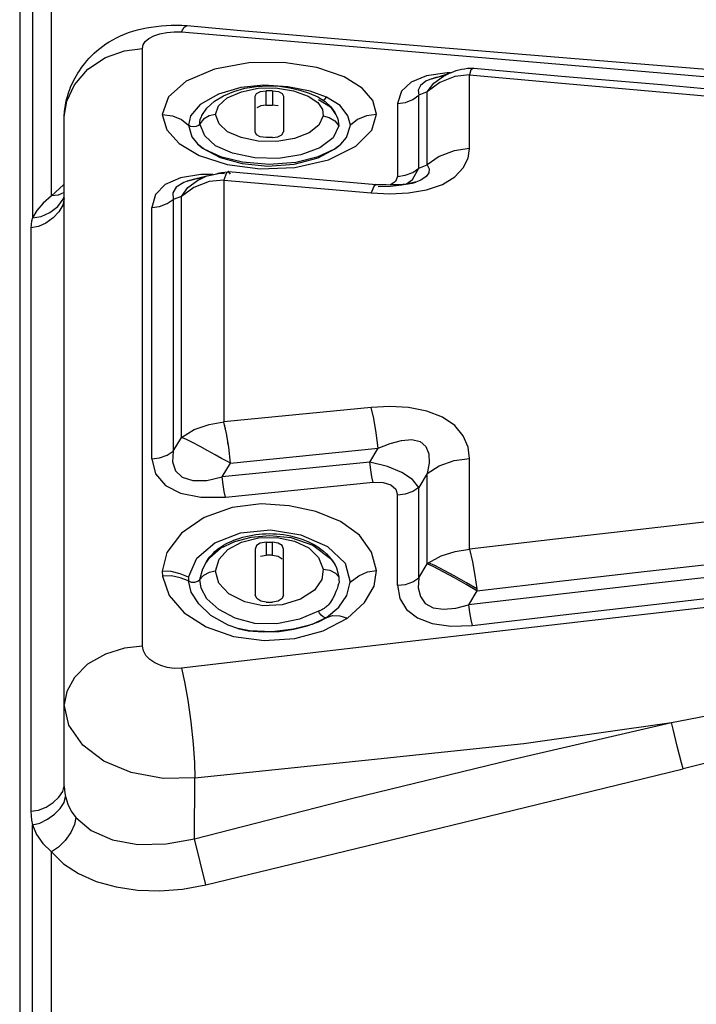
# Model space of a CAD drawing. Units: millimetres. Extents: x 226 to 21994, y -1018 to 13480.
# Drawn here: x 9249 to 9310, y 6168 to 6256 of the extents above; entities that cross this region are included whole.
import ezdxf

# ---------------------------------------------------------------- set-up
doc = ezdxf.new("R2010")
doc.units = ezdxf.units.MM
doc.dimstyles.new('Qitele', dxfattribs={"dimscale": 85, "dimtxt": 4, "dimasz": 5, "dimexe": 4, "dimexo": 0, "dimgap": 3, "dimtad": 1, "dimdec": 0, "dimrnd": 10, "dimzin": 1, "dimtxsty": 'Standard', "dimblk": 'OBLIQUE', "dimcen": 5, "dimdle": 4, "dimclrd": 256, "dimclre": 256, "dimclrt": 256, "dimadec": 0, "dimazin": 0, "dimtfac": 1, "dimtdec": 0, "dimtmove": 0, "dimatfit": 3, "dimldrblk": 'OBLIQUE', "dimfxl": 6, "dimfxlon": 1, "dimlwd": 40, "dimlwe": 30, "dimarcsym": 0})

# ---------------------------------------------------------------- blocks, each defined once
blk = doc.blocks.new('_Oblique')
at = {"color": 0, "linetype": 'ByBlock', "lineweight": -2}
blk.add_line((-0.5, -0.5), (0.5, 0.5), dxfattribs=at)
blk = doc.blocks.new('*D6')
at = {"lineweight": 40, "transparency": 16777216}
blk.add_line((2445.972, 9197.426), (2445.972, 2338.375), dxfattribs=at)
at = {"lineweight": 30, "transparency": 16777216}
for p, q in [((2955.972, 8857.426), (2105.972, 8857.426)), ((2955.972, 2678.375), (2105.972, 2678.375))]:
    blk.add_line(p, q, dxfattribs=at)
at = {"layer": 'Defpoints', "color": 0, "transparency": 16777216}
for p in [(11301.872, 8857.426), (2445.972, 2678.375), (15756.636, 2678.375)]:
    blk.add_point(p, dxfattribs=at)
at = {"lineweight": 40, "transparency": 16777216, "xscale": 425, "yscale": 425, "zscale": 425}
for p, rotation in [((2445.972, 8857.426), 90), ((2445.972, 2678.375), 270)]:
    blk.add_blockref('_Oblique', p, dxfattribs=dict(at, rotation=rotation))
at = {"transparency": 16777216, "insert": (2013.368, 5767.901), "char_height": 340, "attachment_point": 5, "rotation": 90}
blk.add_mtext('6180', dxfattribs=at)
blk = doc.blocks.new('*D7')
at = {"lineweight": 40, "transparency": 16777216}
blk.add_line((1568.11, 10714.649), (1568.11, 857.383), dxfattribs=at)
at = {"lineweight": 30, "transparency": 16777216}
for p, q in [((2078.11, 10374.649), (1228.11, 10374.649)), ((2078.11, 1197.383), (1228.11, 1197.383))]:
    blk.add_line(p, q, dxfattribs=at)
at = {"layer": 'Defpoints', "color": 0, "transparency": 16777216}
for p in [(11311.021, 10374.649), (1568.11, 1197.383), (13639.744, 1197.383)]:
    blk.add_point(p, dxfattribs=at)
at = {"lineweight": 40, "transparency": 16777216, "xscale": 425, "yscale": 425, "zscale": 425}
for p, rotation in [((1568.11, 10374.649), 90), ((1568.11, 1197.383), 270)]:
    blk.add_blockref('_Oblique', p, dxfattribs=dict(at, rotation=rotation))
at = {"transparency": 16777216, "insert": (1135.505, 5786.016), "char_height": 340, "attachment_point": 5, "rotation": 90}
blk.add_mtext('9180', dxfattribs=at)
blk = doc.blocks.new('*D8')
at = {"lineweight": 30, "transparency": 16777216}
for p, q in [((5259.251, 10575.385), (5259.251, 11425.385)), ((18369.17, 10575.385), (18369.17, 11425.385))]:
    blk.add_line(p, q, dxfattribs=at)
at = {"lineweight": 40, "transparency": 16777216}
blk.add_line((4919.251, 11085.385), (18709.17, 11085.385), dxfattribs=at)
at = {"layer": 'Defpoints', "color": 0, "transparency": 16777216}
for p in [(18369.17, 11085.385), (5259.251, 5883.391), (18369.17, 5871.061)]:
    blk.add_point(p, dxfattribs=at)
at = {"lineweight": 40, "transparency": 16777216, "xscale": 425, "yscale": 425, "zscale": 425, "rotation": 180}
blk.add_blockref('_Oblique', (5259.251, 11085.385), dxfattribs=at)
at = {"lineweight": 40, "transparency": 16777216, "xscale": 425, "yscale": 425, "zscale": 425}
blk.add_blockref('_Oblique', (18369.17, 11085.385), dxfattribs=at)
at = {"transparency": 16777216, "insert": (11814.211, 11517.989), "char_height": 340, "attachment_point": 5}
blk.add_mtext('13110', dxfattribs=at)

msp = doc.modelspace()

# ---------------------------------------------------------------- linework, layer by layer
at = {"color": 7, "linetype": 'Continuous'}
for p, q in [((9249.129, 6284.726), (9249.129, 5895.812)), ((9250.267, 6258.954), (9250.267, 6238.294)), ((9251.981, 6240.251), (9251.982, 6257.739)), ((9261.368, 6255.472), (9261.811, 6255.52)), ((9263.669, 6255.568), (9264.158, 6255.536)), ((9264.161, 6255.536), (9268.975, 6255.104)), ((9264.161, 6255.536), (9264.162, 6255.536)), ((9268.975, 6255.104), (9273.655, 6254.696)), ((9263.64, 6254.971), (9287.449, 6252.959)), ((9273.655, 6254.696), (9278.793, 6254.258)), ((9278.793, 6254.258), (9286.227, 6253.638)), ((9260.138, 6199.833), (9260.138, 6253.493)), ((9286.227, 6253.638), (9298.593, 6252.623)), ((9287.449, 6252.959), (9311.567, 6250.884)), ((9298.593, 6252.623), (9315.474, 6251.236)), ((9285.649, 6251.035), (9284.266, 6250.475)), ((9286.09, 6250.757), (9285.589, 6250.544)), ((9287.482, 6251.309), (9285.649, 6251.035)), ((9286.09, 6250.757), (9286.612, 6250.922)), ((9286.09, 6250.757), (9286.275, 6250.817)), ((9286.292, 6250.38), (9287.15, 6251)), ((9286.483, 6250.869), (9286.303, 6250.823)), ((9287.209, 6251.006), (9286.483, 6250.869)), ((9288.192, 6250.984), (9286.835, 6250.437)), ((9287.15, 6251), (9287.589, 6251.215)), ((9287.287, 6251.073), (9287.367, 6251.114)), ((9287.367, 6251.114), (9287.517, 6251.186)), ((9287.79, 6251.305), (9287.482, 6251.309)), ((9287.589, 6251.215), (9287.618, 6251.227)), ((9287.881, 6251.343), (9288.087, 6251.42)), ((9289.497, 6251.114), (9288.192, 6250.984)), ((9289.497, 6244.503), (9289.497, 6251.114)), ((9268.967, 6249.976), (9266.964, 6249.374)), ((9271.046, 6250.197), (9268.967, 6249.976)), ((9269.337, 6249.913), (9270.376, 6250.086)), ((9270.376, 6250.086), (9271.437, 6250.143)), ((9273.182, 6250.052), (9271.046, 6250.197)), ((9271.437, 6250.143), (9272.442, 6250.095)), ((9272.098, 6249.938), (9273.694, 6249.685)), ((9272.442, 6250.095), (9273.382, 6249.962)), ((9275.191, 6249.641), (9273.182, 6250.052)), ((9284.896, 6249.741), (9284.942, 6249.293)), ((9286.835, 6250.437), (9285.7, 6249.607)), ((9285.7, 6249.607), (9286.292, 6250.38)), ((9306.742, 6250.257), (9312.725, 6249.705)), ((9266.964, 6249.374), (9265.325, 6248.471)), ((9266.611, 6248.742), (9267.427, 6249.24)), ((9270.261, 6245.989), (9270.261, 6249.199)), ((9271.262, 6248.392), (9271.262, 6249.69)), ((9271.811, 6249.69), (9271.626, 6249.692)), ((9271.811, 6249.69), (9271.811, 6248.392)), ((9272.812, 6249.199), (9272.812, 6245.989)), ((9273.694, 6249.685), (9275.019, 6249.215)), ((9275.019, 6249.215), (9275.887, 6248.633)), ((9275.12, 6249.474), (9275.886, 6249.135)), ((9276.668, 6249.128), (9275.191, 6249.641)), ((9275.939, 6248.914), (9277.018, 6248.248)), ((9276.539, 6248.96), (9276.668, 6249.128)), ((9277.879, 6248.369), (9276.668, 6249.128)), ((9284.937, 6242.747), (9284.942, 6249.293)), ((9285.7, 6249.607), (9284.942, 6249.293)), ((9285.695, 6243.026), (9285.7, 6249.607)), ((9265.325, 6248.471), (9264.46, 6247.443)), ((9265.479, 6247.458), (9265.936, 6248.133)), ((9265.936, 6248.133), (9266.611, 6248.742)), ((9266.71, 6247.561), (9266.959, 6248.325)), ((9271.262, 6248.392), (9271.443, 6248.394)), ((9271.443, 6248.394), (9271.811, 6248.392)), ((9272.336, 6248.327), (9271.811, 6248.392)), ((9277.018, 6248.248), (9277.515, 6247.54)), ((9277.065, 6248.238), (9277.406, 6247.743)), ((9283.041, 6248.543), (9283.041, 6242.007)), ((9253.132, 6187.27), (9253.132, 6247.368)), ((9264.46, 6247.443), (9264.273, 6246.591)), ((9265.293, 6246.863), (9265.339, 6247.144)), ((9265.63, 6247.143), (9265.304, 6246.73)), ((9265.339, 6247.144), (9265.431, 6247.361)), ((9265.431, 6247.361), (9265.479, 6247.458)), ((9266.141, 6247.446), (9265.63, 6247.143)), ((9266.71, 6247.561), (9266.141, 6247.446)), ((9267.025, 6246.716), (9266.71, 6247.561)), ((9276.362, 6247.427), (9275.963, 6246.595)), ((9276.362, 6247.427), (9276.912, 6247.3)), ((9276.912, 6247.3), (9277.422, 6246.985)), ((9277.406, 6247.743), (9277.646, 6247.274)), ((9277.572, 6247.427), (9277.688, 6247.183)), ((9277.646, 6247.274), (9277.688, 6247.183)), ((9277.688, 6247.183), (9277.763, 6246.553)), ((9264.273, 6246.591), (9264.582, 6245.569)), ((9264.454, 6246.482), (9264.273, 6246.591)), ((9265.304, 6246.73), (9265.293, 6246.863)), ((9265.758, 6245.655), (9265.304, 6246.73)), ((9277.763, 6246.553), (9277.248, 6245.461)), ((9277.422, 6246.985), (9277.763, 6246.553)), ((9278.459, 6245.488), (9278.81, 6246.59)), ((9264.582, 6245.569), (9265.089, 6244.915)), ((9266.715, 6244.757), (9265.758, 6245.655)), ((9270.546, 6245.177), (9269.006, 6245.488)), ((9271.262, 6245.483), (9270.722, 6245.561)), ((9271.629, 6245.481), (9271.262, 6245.483)), ((9271.811, 6245.483), (9271.629, 6245.481)), ((9271.811, 6245.483), (9272.307, 6245.547)), ((9273.795, 6245.414), (9272.206, 6245.147)), ((9277.248, 6245.461), (9276.073, 6244.577)), ((9277.952, 6244.883), (9278.459, 6245.488)), ((9263.447, 6244.943), (9265.24, 6243.879)), ((9268.231, 6244.088), (9266.715, 6244.757)), ((9272.206, 6245.147), (9270.546, 6245.177)), ((9276.854, 6243.501), (9279.292, 6244.707)), ((9265.24, 6243.879), (9267.749, 6243.073)), ((9267.109, 6243.701), (9269.103, 6243.151)), ((9267.137, 6243.787), (9269.131, 6243.296)), ((9270.246, 6243.671), (9268.231, 6244.088)), ((9272.356, 6243.614), (9270.246, 6243.671)), ((9284.386, 6241.714), (9284.937, 6242.747)), ((9284.401, 6242.364), (9284.937, 6242.747)), ((9284.937, 6242.747), (9285.695, 6243.026)), ((9263.562, 6241.874), (9262.197, 6241.27)), ((9265.376, 6242.176), (9263.562, 6241.874)), ((9265.462, 6241.823), (9264.811, 6241.743)), ((9265.079, 6241.643), (9265.938, 6242.047)), ((9266.451, 6242.169), (9265.376, 6242.176)), ((9267.11, 6242.298), (9267.506, 6242.258)), ((9267.285, 6242.346), (9267.804, 6242.418)), ((9267.673, 6242.25), (9267.446, 6241.673)), ((9267.852, 6242.432), (9267.673, 6242.25)), ((9267.804, 6242.418), (9267.843, 6242.425)), ((9267.879, 6242.434), (9267.852, 6242.432)), ((9268.059, 6242.202), (9267.879, 6242.434)), ((9267.879, 6242.434), (9281.122, 6241.282)), ((9283.041, 6242.007), (9283.732, 6242.103)), ((9283.732, 6242.103), (9284.401, 6242.364)), ((9253.056, 6241.238), (9251.981, 6240.251)), ((9253.132, 6241.29), (9253.056, 6241.238)), ((9264.77, 6241.013), (9263.647, 6240.211)), ((9263.647, 6240.211), (9264.231, 6240.999)), ((9264.171, 6241.583), (9264.17, 6241.582)), ((9264.811, 6241.743), (9264.171, 6241.583)), ((9264.231, 6240.999), (9265.079, 6241.643)), ((9266.127, 6241.549), (9264.77, 6241.013)), ((9267.446, 6241.677), (9266.127, 6241.549)), ((9267.446, 6241.677), (9267.446, 6219.956)), ((9267.446, 6241.677), (9280.687, 6240.515)), ((9280.916, 6241.099), (9280.687, 6240.519)), ((9281.122, 6241.282), (9280.916, 6241.099)), ((9281.125, 6241.282), (9281.122, 6241.282)), ((9282.398, 6241.108), (9281.298, 6241.052)), ((9281.476, 6241.268), (9281.835, 6241.263)), ((9281.835, 6241.263), (9282.024, 6241.261)), ((9282.024, 6241.261), (9282.218, 6241.26)), ((9282.218, 6241.26), (9282.417, 6241.261)), ((9283.437, 6241.226), (9282.398, 6241.108)), ((9282.417, 6241.261), (9282.624, 6241.264)), ((9284.373, 6241.411), (9283.437, 6241.226)), ((9283.77, 6241.314), (9283.991, 6241.336)), ((9283.84, 6241.321), (9284.386, 6241.714)), ((9284.368, 6241.409), (9284.669, 6241.493)), ((9284.605, 6241.474), (9284.373, 6241.411)), ((9284.669, 6241.493), (9284.605, 6241.474)), ((9285.135, 6241.668), (9284.669, 6241.493)), ((9285.65, 6240.802), (9287.067, 6241.277)), ((9252.567, 6240.314), (9251.981, 6240.251)), ((9253.132, 6240.556), (9252.567, 6240.314)), ((9262.861, 6240.513), (9262.889, 6239.942)), ((9263.647, 6240.211), (9262.889, 6239.942)), ((9280.687, 6240.515), (9282.334, 6240.437)), ((9282.334, 6240.437), (9284.03, 6240.527)), ((9284.03, 6240.527), (9285.65, 6240.802)), ((9260.991, 6216.655), (9260.991, 6239.209)), ((9262.889, 6239.942), (9262.889, 6217.342)), ((9250.129, 6237.384), (9250.129, 6185.022)), ((9280.687, 6221.267), (9267.446, 6219.956)), ((9262.889, 6217.342), (9263.647, 6218.578)), ((9268.059, 6216.275), (9281.298, 6217.595)), ((9280.55, 6216.354), (9281.298, 6217.595)), ((9280.55, 6216.354), (9267.288, 6215.03)), ((9267.288, 6215.03), (9268.059, 6216.275)), ((9289.497, 6208.548), (9289.497, 6216.685)), ((9285.695, 6215.322), (9284.937, 6214.078)), ((9285.7, 6207.215), (9285.695, 6215.322)), ((9267.593, 6213.214), (9280.855, 6214.542)), ((9284.942, 6205.962), (9284.937, 6214.078)), ((9283.041, 6205.301), (9283.041, 6213.397)), ((9266.642, 6209.095), (9268.933, 6210)), ((9268.933, 6210), (9271.628, 6210.287)), ((9265.021, 6207.718), (9266.642, 6209.095)), ((9267.803, 6208.521), (9269.028, 6209.18)), ((9268.432, 6209.243), (9269.9, 6209.621)), ((9269.9, 6209.621), (9271.581, 6209.767)), ((9271.262, 6209.179), (9271.447, 6209.181)), ((9271.262, 6209.179), (9271.262, 6207.999)), ((9271.581, 6209.767), (9273.475, 6209.573)), ((9271.811, 6207.999), (9271.811, 6209.179)), ((9272.173, 6209.916), (9272.49, 6209.89)), ((9272.222, 6209.592), (9273.796, 6209.264)), ((9273.761, 6209.661), (9274.076, 6209.571)), ((9267.029, 6207.641), (9267.803, 6208.521)), ((9270.261, 6208.548), (9270.261, 6204.442)), ((9272.812, 6204.442), (9272.812, 6208.548)), ((9275.591, 6208.918), (9275.874, 6208.744)), ((9276.754, 6208.786), (9278.345, 6207.29)), ((9264.293, 6206.036), (9265.021, 6207.718)), ((9265.558, 6206.776), (9265.82, 6207.294)), ((9265.82, 6207.294), (9266.179, 6207.795)), ((9266.087, 6207.695), (9266.208, 6207.85)), ((9266.71, 6206.56), (9267.029, 6207.641)), ((9270.734, 6207.911), (9271.262, 6207.999)), ((9271.811, 6207.999), (9271.63, 6208.002)), ((9275.958, 6207.795), (9276.362, 6206.731)), ((9277.026, 6207.712), (9277.4, 6207.18)), ((9277.284, 6207.372), (9277.447, 6207.094)), ((9265.304, 6205.819), (9265.558, 6206.776)), ((9266.139, 6206.456), (9265.63, 6206.188)), ((9266.71, 6206.56), (9266.139, 6206.456)), ((9267.007, 6205.492), (9266.71, 6206.56)), ((9276.362, 6206.731), (9276.242, 6205.822)), ((9276.362, 6206.731), (9276.954, 6206.646)), ((9276.954, 6206.646), (9277.461, 6206.398)), ((9277.4, 6207.18), (9277.55, 6206.866)), ((9277.447, 6207.094), (9277.581, 6206.803)), ((9277.55, 6206.866), (9277.76, 6206.046)), ((9278.345, 6207.29), (9278.801, 6205.579)), ((9284.942, 6205.962), (9285.7, 6207.215)), ((9261.953, 6206.11), (9262.557, 6204.369)), ((9264.293, 6206.036), (9263.532, 6206.339)), ((9264.273, 6205.697), (9263.544, 6205.981)), ((9264.275, 6205.813), (9264.273, 6205.697)), ((9264.517, 6204.691), (9264.273, 6205.697)), ((9265.129, 6205.664), (9265.304, 6205.819)), ((9265.63, 6206.188), (9265.304, 6205.819)), ((9276.242, 6205.822), (9275.585, 6204.859)), ((9277.461, 6206.398), (9277.76, 6206.046)), ((9278.5, 6204.37), (9278.801, 6205.579)), ((9313.726, 6206.336), (9305.701, 6205.424)), ((9275.585, 6204.859), (9274.341, 6204.039)), ((9305.701, 6205.424), (9289.399, 6203.535)), ((9290.17, 6204.795), (9289.399, 6203.535)), ((9290.148, 6204.977), (9290.17, 6204.795)), ((9266.994, 6203.126), (9265.931, 6204.09)), ((9270.949, 6203.463), (9269.324, 6203.8)), ((9271.262, 6203.798), (9270.779, 6203.884)), ((9271.262, 6203.798), (9271.811, 6203.798)), ((9274.341, 6204.039), (9272.672, 6203.541)), ((9277.767, 6203.336), (9278.5, 6204.37)), ((9278.535, 6202.335), (9280.081, 6203.757)), ((9272.672, 6203.541), (9270.949, 6203.463)), ((9275.939, 6202.99), (9274.23, 6202.262)), ((9276.004, 6202.994), (9275.939, 6202.99)), ((9276.668, 6202.398), (9277.767, 6203.336)), ((9276.668, 6202.398), (9275.385, 6201.793)), ((9276.365, 6201.204), (9278.535, 6202.335)), ((9307.776, 6192.392), (9307.638, 6192.967)), ((9308.151, 6190.863), (9307.776, 6192.392)), ((9264.828, 6182.552), (9264.857, 6188.005)), ((9250.267, 6148.908), (9250.267, 6183.795)), ((9265.339, 6180.46), (9264.828, 6182.552)), ((9251.981, 6151.849), (9251.981, 6181.369)), ((9265.848, 6178.419), (9265.339, 6180.46))]:
    msp.add_line(p, q, dxfattribs=at)
at = {"color": 40, "linetype": 'Continuous'}
for p, q in [((9267.513, 6219.693), (9267.494, 6219.77)), ((9267.532, 6219.614), (9267.513, 6219.693)), ((9267.55, 6219.534), (9267.532, 6219.614)), ((9267.569, 6219.451), (9267.55, 6219.534)), ((9267.585, 6219.377), (9267.569, 6219.451)), ((9267.746, 6218.552), (9267.72, 6218.7)), ((9267.772, 6218.4), (9267.746, 6218.552)), ((9267.798, 6218.246), (9267.772, 6218.4)), ((9267.823, 6218.088), (9267.798, 6218.246)), ((9267.846, 6217.942), (9267.823, 6218.088))]:
    msp.add_line(p, q, dxfattribs=at)
at = {"color": 7, "linetype": 'Continuous'}
for points in [[(9253.132, 6247.366), (9253.134, 6247.523), (9253.142, 6247.688), (9253.155, 6247.861), (9253.173, 6248.039), (9253.197, 6248.22), (9253.228, 6248.406), (9253.264, 6248.596), (9253.306, 6248.79), (9253.355, 6248.987), (9253.411, 6249.187), (9253.473, 6249.39), (9253.542, 6249.594), (9253.617, 6249.8), (9253.699, 6250.007), (9253.788, 6250.215), (9253.884, 6250.424), (9253.987, 6250.634), (9254.098, 6250.846), (9254.218, 6251.059), (9254.346, 6251.274), (9254.484, 6251.49), (9254.633, 6251.708), (9254.794, 6251.928), (9254.968, 6252.152), (9255.157, 6252.379), (9255.36, 6252.606), (9255.578, 6252.833), (9255.809, 6253.056), (9256.053, 6253.275), (9256.311, 6253.488), (9256.583, 6253.695), (9256.869, 6253.896), (9257.171, 6254.089), (9257.488, 6254.274), (9257.819, 6254.449), (9258.166, 6254.614), (9258.527, 6254.767), (9258.903, 6254.908), (9259.29, 6255.036), (9259.687, 6255.149), (9260.092, 6255.249), (9260.507, 6255.336), (9260.932, 6255.411), (9261.368, 6255.472)], [(9261.811, 6255.52), (9262.262, 6255.555), (9262.721, 6255.575), (9263.19, 6255.58), (9263.669, 6255.568)], [(9263.64, 6254.971), (9263.876, 6255.394), (9264.134, 6255.537), (9264.161, 6255.536)], [(9260.138, 6253.493), (9260.203, 6253.807), (9260.399, 6254.109), (9260.72, 6254.386), (9261.159, 6254.62), (9261.702, 6254.8), (9262.32, 6254.92)], [(9262.32, 6254.92), (9262.978, 6254.977), (9263.64, 6254.971)], [(9253.132, 6247.368), (9253.367, 6248.763), (9254.054, 6250.233), (9255.233, 6251.627), (9256.83, 6252.673), (9258.528, 6253.285), (9260.138, 6253.493)], [(9281.158, 6247.578), (9280.814, 6248.829), (9279.876, 6249.933), (9278.24, 6250.946), (9275.786, 6251.787), (9272.816, 6252.227), (9269.683, 6252.183), (9266.621, 6251.617), (9264.075, 6250.551), (9262.47, 6249.146), (9261.927, 6247.562)], [(9288.087, 6251.42), (9288.307, 6251.494), (9288.541, 6251.563), (9288.787, 6251.623)], [(9288.787, 6251.623), (9289.046, 6251.673), (9289.316, 6251.71), (9289.592, 6251.727), (9289.847, 6251.723), (9289.893, 6251.72)], [(9289.89, 6251.72), (9289.625, 6251.581), (9289.497, 6251.114)], [(9289.89, 6251.72), (9297.75, 6251.014), (9306.742, 6250.257)], [(9286.612, 6250.922), (9287.428, 6251.169), (9287.611, 6251.228)], [(9287.517, 6251.186), (9287.69, 6251.264), (9287.881, 6251.343)], [(9289.497, 6251.114), (9297.104, 6250.439), (9312.317, 6249.078)], [(9267.427, 6249.24), (9268.343, 6249.628), (9269.337, 6249.913)], [(9269.026, 6249.604), (9270.526, 6249.909), (9272.098, 6249.938)], [(9273.382, 6249.962), (9274.274, 6249.753), (9275.12, 6249.474)], [(9284.266, 6250.475), (9283.382, 6249.64), (9283.041, 6248.543)], [(9285.589, 6250.544), (9285.11, 6250.17), (9284.896, 6249.741)], [(9266.959, 6248.325), (9267.753, 6249.049), (9269.026, 6249.604)], [(9270.261, 6249.199), (9270.388, 6249.448), (9270.741, 6249.622), (9271.262, 6249.69)], [(9271.626, 6249.692), (9271.443, 6249.692), (9271.262, 6249.69)], [(9271.811, 6249.69), (9272.346, 6249.611), (9272.697, 6249.439), (9272.812, 6249.199)], [(9275.886, 6249.135), (9276.554, 6248.72), (9277.065, 6248.238)], [(9276.358, 6248.842), (9276.367, 6248.844), (9276.539, 6248.96)], [(9283.041, 6248.543), (9283.74, 6248.641), (9284.41, 6248.907), (9284.942, 6249.293)], [(9271.262, 6248.392), (9270.758, 6248.326), (9270.404, 6248.15)], [(9275.887, 6248.633), (9276.316, 6248.016), (9276.362, 6247.427)], [(9278.81, 6246.59), (9278.583, 6247.438), (9277.879, 6248.369)], [(9261.927, 6247.562), (9262.324, 6246.185), (9263.447, 6244.943)], [(9261.927, 6247.562), (9262.833, 6247.442), (9263.637, 6247.102), (9264.273, 6246.591)], [(9281.155, 6247.562), (9280.25, 6247.441), (9279.446, 6247.101), (9278.81, 6246.59)], [(9279.292, 6244.707), (9280.729, 6246.16), (9281.158, 6247.578)], [(9265.304, 6246.73), (9265.17, 6246.583), (9264.955, 6246.489), (9264.699, 6246.451), (9264.454, 6246.482)], [(9269.006, 6245.488), (9267.791, 6246.018), (9267.025, 6246.716)], [(9275.963, 6246.595), (9275.097, 6245.914), (9273.795, 6245.414)], [(9270.722, 6245.561), (9270.371, 6245.742), (9270.261, 6245.989)], [(9272.307, 6245.547), (9272.662, 6245.724), (9272.812, 6245.989)], [(9265.089, 6244.915), (9265.55, 6244.523), (9267.109, 6243.701)], [(9265.089, 6244.915), (9265.714, 6244.439), (9267.137, 6243.787)], [(9269.103, 6243.151), (9271.389, 6242.92), (9273.771, 6243.094), (9275.903, 6243.661), (9277.483, 6244.494), (9277.952, 6244.883)], [(9269.131, 6243.296), (9271.522, 6243.103), (9273.92, 6243.292), (9275.931, 6243.784), (9277.354, 6244.433), (9277.952, 6244.883)], [(9276.073, 6244.577), (9274.356, 6243.926), (9272.356, 6243.614)], [(9289.497, 6244.503), (9288.111, 6244.309), (9286.762, 6243.784), (9285.695, 6243.026)], [(9287.067, 6241.277), (9288.172, 6241.949), (9288.94, 6242.759), (9289.379, 6243.634), (9289.497, 6244.503)], [(9267.749, 6243.073), (9270.696, 6242.687), (9273.818, 6242.804), (9276.854, 6243.501)], [(9285.695, 6243.026), (9285.872, 6242.681), (9285.854, 6242.329), (9285.619, 6241.982), (9285.135, 6241.668)], [(9264.171, 6241.583), (9264.33, 6241.631), (9264.812, 6241.76), (9265.096, 6241.83)], [(9265.096, 6241.83), (9265.682, 6241.981), (9265.919, 6242.044), (9265.951, 6242.053)], [(9265.938, 6242.047), (9266.089, 6242.098), (9267.11, 6242.298)], [(9266.842, 6242.275), (9266.94, 6242.292), (9267.058, 6242.311), (9267.172, 6242.329), (9267.285, 6242.346)], [(9283.041, 6242.007), (9282.858, 6241.557), (9282.407, 6241.237)], [(9262.197, 6241.27), (9261.325, 6240.377), (9260.991, 6239.209)], [(9264.17, 6241.582), (9263.855, 6241.467), (9263.186, 6241.043), (9262.861, 6240.513)], [(9281.124, 6241.276), (9281.165, 6241.273), (9281.309, 6241.272), (9281.476, 6241.268)], [(9282.624, 6241.264), (9282.837, 6241.268), (9283.059, 6241.275), (9283.289, 6241.284)], [(9283.289, 6241.284), (9283.528, 6241.297), (9283.77, 6241.314)], [(9283.991, 6241.336), (9284.136, 6241.356), (9284.368, 6241.409)], [(9253.132, 6240.018), (9253.003, 6239.429), (9252.65, 6238.832), (9252.122, 6238.27), (9251.484, 6237.808), (9250.805, 6237.499), (9250.129, 6237.384)], [(9251.981, 6240.251), (9251.231, 6239.59), (9250.656, 6238.945), (9250.267, 6238.294)], [(9251.846, 6238.757), (9252.545, 6239.309), (9253.032, 6239.952), (9253.132, 6240.192)], [(9263.647, 6218.578), (9263.645, 6226.085), (9263.647, 6240.211)], [(9260.991, 6239.209), (9261.685, 6239.304), (9262.355, 6239.564), (9262.889, 6239.942)], [(9250.267, 6238.294), (9250.19, 6237.985), (9250.144, 6237.682), (9250.129, 6237.384)], [(9250.267, 6238.294), (9251.055, 6238.396), (9251.846, 6238.757)], [(9289.497, 6216.685), (9289.374, 6217.702), (9288.936, 6218.713), (9288.172, 6219.64), (9287.072, 6220.404), (9285.656, 6220.941), (9284.033, 6221.252), (9282.334, 6221.354), (9280.687, 6221.267)], [(9281.298, 6217.595), (9281.125, 6218.994), (9280.916, 6220.257), (9280.687, 6221.271)], [(9263.647, 6218.578), (9264.777, 6219.283), (9266.136, 6219.733), (9267.446, 6219.956)], [(9268.059, 6216.275), (9267.907, 6217.685), (9267.703, 6218.936), (9267.446, 6219.952)], [(9268.059, 6216.275), (9267.71, 6216.435), (9267.231, 6216.69), (9266.666, 6217.003), (9266.027, 6217.362), (9265.324, 6217.751), (9264.633, 6218.12), (9264.047, 6218.411), (9263.647, 6218.578)], [(9281.298, 6217.595), (9282.371, 6218.036), (9283.386, 6218.31), (9284.311, 6218.387), (9285.064, 6218.218), (9285.579, 6217.765), (9285.839, 6217.084), (9285.87, 6216.259), (9285.695, 6215.322)], [(9260.991, 6216.655), (9261.686, 6216.744), (9262.355, 6216.987), (9262.889, 6217.342)], [(9262.889, 6217.342), (9262.847, 6216.38), (9263.114, 6215.574), (9263.709, 6214.996), (9264.672, 6214.702), (9265.912, 6214.719), (9267.288, 6215.03)], [(9260.991, 6216.655), (9261.326, 6215.31), (9262.2, 6214.27), (9263.566, 6213.559), (9265.379, 6213.2), (9267.593, 6213.214)], [(9280.855, 6214.54), (9280.741, 6215.047), (9280.636, 6215.669), (9280.55, 6216.354)], [(9284.937, 6214.078), (9284.384, 6214.795), (9283.432, 6215.428), (9282.141, 6215.957), (9280.55, 6216.354)], [(9285.695, 6215.322), (9286.765, 6216.022), (9288.115, 6216.507), (9289.497, 6216.685)], [(9267.593, 6213.216), (9267.48, 6213.718), (9267.376, 6214.34), (9267.288, 6215.03)], [(9280.855, 6214.542), (9281.74, 6214.53), (9282.431, 6214.319), (9282.881, 6213.933), (9283.041, 6213.397)], [(9284.937, 6214.078), (9284.399, 6213.725), (9283.73, 6213.485), (9283.041, 6213.397)], [(9281.157, 6206.639), (9280.711, 6208.286), (9279.626, 6209.784), (9277.908, 6211.017), (9275.716, 6211.908), (9273.326, 6212.443), (9270.81, 6212.607), (9268.191, 6212.29), (9265.683, 6211.392), (9263.647, 6209.965), (9262.348, 6208.245), (9261.927, 6206.559)], [(9312.372, 6211.165), (9304.836, 6210.316), (9297.21, 6209.443), (9289.497, 6208.548)], [(9271.628, 6210.287), (9274.367, 6209.814), (9276.754, 6208.786)], [(9266.179, 6207.795), (9267.153, 6208.63), (9268.432, 6209.243)], [(9266.826, 6208.471), (9267.014, 6208.617), (9267.213, 6208.757), (9267.423, 6208.889), (9267.643, 6209.014), (9267.872, 6209.131), (9268.111, 6209.241), (9268.358, 6209.344), (9268.614, 6209.438), (9268.879, 6209.526), (9269.152, 6209.606), (9269.432, 6209.677)], [(9269.028, 6209.18), (9270.567, 6209.561), (9272.222, 6209.592)], [(9269.432, 6209.677), (9269.719, 6209.741), (9270.011, 6209.796)], [(9270.011, 6209.796), (9270.309, 6209.843), (9270.612, 6209.881), (9270.919, 6209.909)], [(9271.262, 6209.179), (9270.725, 6209.079), (9270.373, 6208.857), (9270.261, 6208.548)], [(9270.919, 6209.909), (9271.229, 6209.927), (9271.542, 6209.934), (9271.857, 6209.931), (9272.173, 6209.916)], [(9271.447, 6209.181), (9271.63, 6209.181), (9271.811, 6209.179)], [(9272.812, 6208.548), (9272.689, 6208.868), (9272.335, 6209.092), (9271.811, 6209.179)], [(9272.49, 6209.89), (9272.808, 6209.852), (9273.126, 6209.801)], [(9273.126, 6209.801), (9273.444, 6209.737), (9273.761, 6209.661)], [(9273.475, 6209.573), (9275.445, 6208.896), (9277.026, 6207.712)], [(9273.796, 6209.264), (9275.091, 6208.646), (9275.958, 6207.795)], [(9274.076, 6209.571), (9274.389, 6209.468), (9274.698, 6209.352), (9275.002, 6209.221), (9275.3, 6209.077), (9275.591, 6208.918)], [(9266.208, 6207.85), (9266.342, 6208.007), (9266.489, 6208.164), (9266.651, 6208.319), (9266.826, 6208.471)], [(9275.874, 6208.744), (9276.147, 6208.554), (9276.408, 6208.347), (9276.656, 6208.124), (9276.887, 6207.887)], [(9285.822, 6207.318), (9286.959, 6207.956), (9288.22, 6208.337), (9289.497, 6208.548)], [(9289.497, 6208.548), (9289.768, 6207.411), (9289.976, 6206.175), (9290.148, 6204.977)], [(9265.82, 6207.293), (9265.894, 6207.414), (9265.981, 6207.547), (9266.087, 6207.695)], [(9271.63, 6208.002), (9271.447, 6208.002), (9271.262, 6207.999)], [(9271.811, 6207.999), (9272.337, 6207.91), (9272.69, 6207.684)], [(9276.887, 6207.887), (9277.096, 6207.638), (9277.284, 6207.372)], [(9285.7, 6207.215), (9285.741, 6207.25), (9285.781, 6207.285), (9285.822, 6207.318)], [(9290.148, 6204.977), (9289.216, 6205.532), (9288.195, 6206.111), (9287.219, 6206.64), (9286.39, 6207.064), (9285.822, 6207.318)], [(9290.17, 6204.795), (9297.841, 6205.691), (9305.44, 6206.57), (9312.969, 6207.417)], [(9261.927, 6206.559), (9261.93, 6206.409), (9261.939, 6206.259), (9261.953, 6206.11)], [(9263.532, 6206.339), (9262.729, 6206.54), (9261.927, 6206.559)], [(9278.801, 6205.579), (9279.555, 6206.147), (9280.358, 6206.497), (9281.157, 6206.639)], [(9280.081, 6203.757), (9280.956, 6205.219), (9281.157, 6206.639)], [(9290.17, 6204.795), (9289.205, 6205.369), (9288.16, 6205.961), (9287.138, 6206.516), (9286.29, 6206.949), (9285.7, 6207.215)], [(9263.544, 6205.981), (9262.747, 6206.136), (9261.953, 6206.11)], [(9264.273, 6205.697), (9264.528, 6205.592), (9264.844, 6205.585), (9265.129, 6205.664)], [(9264.293, 6206.036), (9264.281, 6205.923), (9264.275, 6205.813)], [(9265.931, 6204.09), (9265.424, 6205.03), (9265.304, 6205.819)], [(9277.799, 6205.542), (9277.745, 6205.42), (9277.69, 6205.21), (9277.608, 6204.981), (9277.513, 6204.738), (9277.411, 6204.501), (9277.311, 6204.285)], [(9277.76, 6206.046), (9277.774, 6205.814), (9277.799, 6205.542)], [(9283.041, 6205.301), (9283.75, 6205.382), (9284.406, 6205.611), (9284.942, 6205.962)], [(9284.942, 6205.962), (9284.893, 6205.081), (9285.087, 6204.278), (9285.528, 6203.663), (9286.225, 6203.282), (9287.156, 6203.146), (9288.261, 6203.242), (9289.399, 6203.535)], [(9324.416, 6204.856), (9304.161, 6202.545), (9283.908, 6200.21), (9263.656, 6197.853)], [(9268.707, 6201.414), (9267.835, 6201.714), (9266.289, 6202.6), (9265.192, 6203.633), (9264.517, 6204.691)], [(9269.324, 6203.8), (9267.901, 6204.521), (9267.007, 6205.492)], [(9283.041, 6205.301), (9283.245, 6204.118), (9283.851, 6203.128), (9284.829, 6202.369), (9286.161, 6201.855), (9287.822, 6201.615), (9289.733, 6201.684)], [(9262.557, 6204.369), (9263.882, 6202.821), (9265.863, 6201.554), (9268.326, 6200.695)], [(9270.779, 6203.884), (9270.407, 6204.122), (9270.261, 6204.442)], [(9272.812, 6204.442), (9272.685, 6204.109), (9272.33, 6203.88), (9271.811, 6203.798)], [(9277.311, 6204.285), (9277.215, 6204.091), (9277.119, 6203.921), (9277.024, 6203.778), (9276.93, 6203.657)], [(9289.733, 6201.684), (9297.899, 6202.64), (9306.006, 6203.575), (9314.05, 6204.489)], [(9270.23, 6201.874), (9268.461, 6202.342), (9266.994, 6203.126)], [(9276.668, 6202.398), (9276.531, 6202.383), (9276.357, 6202.467), (9276.18, 6202.616), (9276.031, 6202.8), (9275.939, 6202.99)], [(9276.93, 6203.657), (9276.839, 6203.555), (9276.752, 6203.468), (9276.669, 6203.393), (9276.591, 6203.329), (9276.518, 6203.274), (9276.449, 6203.225), (9276.383, 6203.182), (9276.32, 6203.143), (9276.258, 6203.108), (9276.197, 6203.076), (9276.136, 6203.046), (9276.073, 6203.018), (9276.004, 6202.994)], [(9289.399, 6203.535), (9289.494, 6202.847), (9289.609, 6202.209), (9289.733, 6201.684)], [(9274.23, 6202.262), (9272.207, 6201.834), (9270.23, 6201.874)], [(9274.928, 6201.651), (9275.954, 6202.026), (9276.683, 6202.408)], [(9276.683, 6202.408), (9277.191, 6202.578), (9277.855, 6202.555), (9278.535, 6202.335)], [(9268.326, 6200.695), (9271.068, 6200.351), (9273.831, 6200.529), (9276.365, 6201.204)], [(9275.385, 6201.793), (9273.715, 6201.346), (9271.791, 6201.116), (9269.741, 6201.203), (9268.707, 6201.414)], [(9268.708, 6201.413), (9269.642, 6201.217), (9270.987, 6201.106), (9272.403, 6201.162), (9273.728, 6201.354), (9274.928, 6201.651)], [(9260.138, 6199.833), (9258.528, 6199.65), (9256.822, 6199.117), (9255.226, 6198.213), (9254.049, 6197.018), (9253.366, 6195.771), (9253.132, 6194.596)], [(9263.656, 6197.853), (9263.006, 6197.836), (9262.374, 6197.916), (9261.781, 6198.085), (9261.25, 6198.331), (9260.801, 6198.641), (9260.454, 6199.003), (9260.228, 6199.405), (9260.138, 6199.833)], [(9263.656, 6197.853), (9263.933, 6196.622), (9264.226, 6194.985), (9264.502, 6193.04), (9264.705, 6191.062), (9264.821, 6189.348), (9264.857, 6188.005)], [(9307.638, 6192.967), (9313.38, 6194.103), (9319.344, 6195.444), (9325.564, 6196.88)], [(9264.857, 6188.005), (9262, 6187.964), (9259.119, 6188.497), (9256.683, 6189.513), (9254.798, 6190.953), (9253.551, 6192.744), (9253.132, 6194.596)], [(9326.57, 6193.539), (9320.714, 6191.923), (9314.746, 6190.353), (9308.668, 6188.831)], [(9264.828, 6182.552), (9279.026, 6186.191), (9293.301, 6189.658), (9307.638, 6192.967)], [(9264.857, 6188.005), (9280.124, 6189.599), (9294.372, 6191.105), (9307.638, 6192.967)], [(9308.668, 6188.831), (9308.53, 6189.359), (9308.151, 6190.863)], [(9265.848, 6178.419), (9280.274, 6181.918), (9294.547, 6185.388), (9308.668, 6188.831)], [(9250.129, 6185.022), (9250.804, 6185.122), (9251.49, 6185.392), (9252.131, 6185.793), (9252.655, 6186.271), (9253.002, 6186.773), (9253.132, 6187.27)], [(9253.132, 6187.27), (9253.144, 6186.959), (9253.178, 6186.643), (9253.237, 6186.325)], [(9250.267, 6183.795), (9250.935, 6183.957), (9251.614, 6184.289), (9252.249, 6184.746), (9252.767, 6185.273), (9253.111, 6185.81), (9253.238, 6186.325)], [(9253.237, 6186.325), (9253.446, 6185.645), (9253.754, 6185.019), (9254.161, 6184.445)], [(9250.129, 6185.022), (9250.145, 6184.612), (9250.191, 6184.2), (9250.267, 6183.795)], [(9254.161, 6184.445), (9254.053, 6183.816), (9253.719, 6183.104), (9253.212, 6182.39), (9252.617, 6181.788), (9251.981, 6181.369)], [(9254.161, 6184.445), (9255.542, 6183.279), (9257.444, 6182.445), (9259.741, 6182.038), (9262.272, 6182.088), (9264.828, 6182.552)], [(9250.267, 6183.795), (9250.639, 6182.939), (9251.215, 6182.121), (9251.981, 6181.369)], [(9251.981, 6181.369), (9253.062, 6180.299), (9254.405, 6179.412), (9255.989, 6178.718), (9257.777, 6178.223), (9259.704, 6177.937), (9261.711, 6177.869), (9263.754, 6178.029), (9265.848, 6178.419)]]:
    msp.add_lwpolyline(points, dxfattribs=at)
at = {"color": 40, "linetype": 'Continuous'}
msp.add_lwpolyline([(9267.475, 6219.844), (9267.456, 6219.917), (9267.447, 6219.952)], dxfattribs=at)

# ---------------------------------------------------------------- dimensions: what is measured, and where the dimension line sits
at = {"color": 0}
dim = msp.add_linear_dim(base=(18369.17, 11085.385), p1=(5259.251, 5883.391), p2=(18369.17, 5871.061), dimstyle='Qitele', dxfattribs=at)
dim.commit()
dim.dimension.update_dxf_attribs({"geometry": '*D8', "text_midpoint": (11814.211, 11517.989)})
for base, p1, p2, picture, middle in [((1568.11, 1197.383), (11311.021, 10374.649), (13639.744, 1197.383), '*D7', (1135.505, 5786.016)), ((2445.972, 2678.375), (11301.872, 8857.426), (15756.636, 2678.375), '*D6', (2013.368, 5767.901))]:
    dim = msp.add_linear_dim(base=base, p1=p1, p2=p2, angle=90, dimstyle='Qitele', dxfattribs=at)
    dim.commit()
    dim.dimension.update_dxf_attribs({"geometry": picture, "text_midpoint": middle})

doc.saveas('drawing.dxf')
